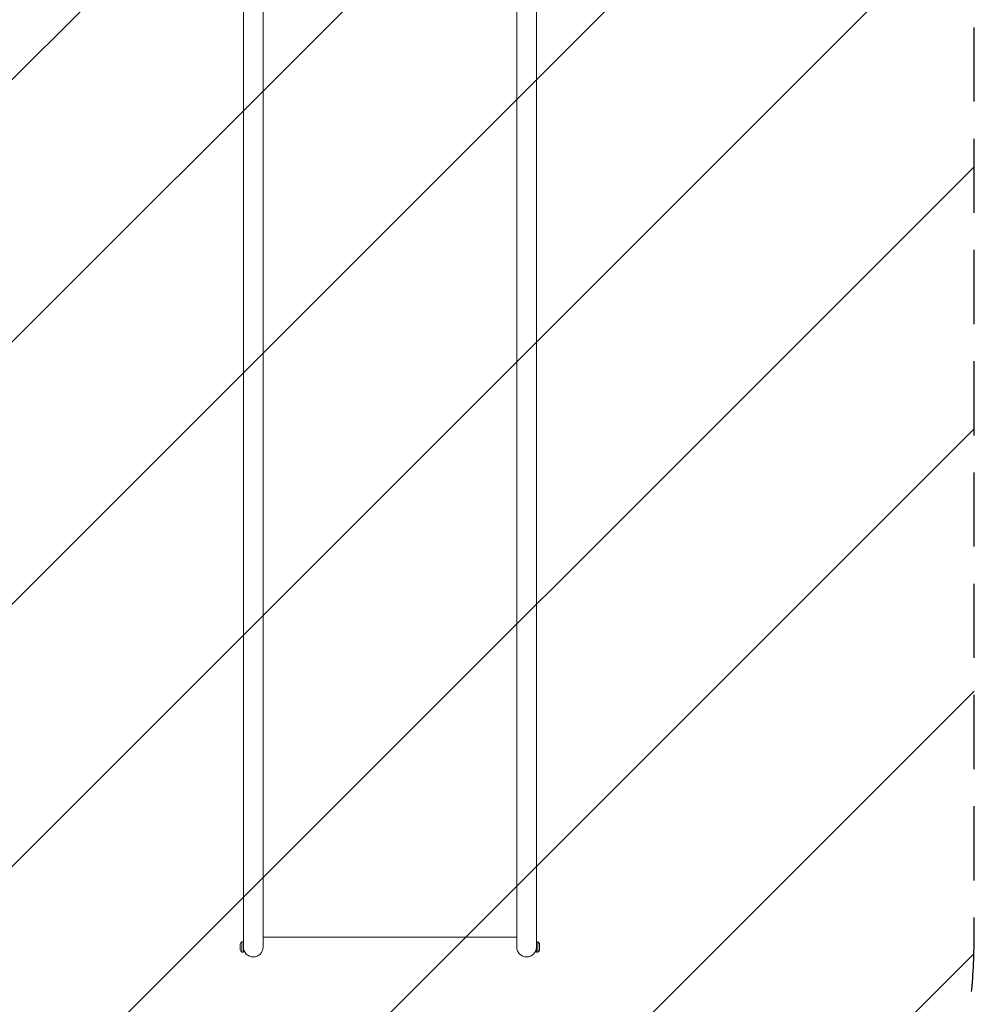
# Model space of a CAD drawing. Units: millimetres. Extents: x -3784 to 3329, y -3737 to 4382.
# Drawn here: x -2326 to -692, y -909 to 777 of the extents above; entities that cross this region are included whole.
import ezdxf

# ---------------------------------------------------------------- set-up
doc = ezdxf.new("R2010")
doc.units = ezdxf.units.MM
doc.header["$LTSCALE"] = 20
doc.linetypes.add('HIDDEN', pattern=[9.525, 6.35, -3.175])
for name, color, linetype in [('2d', 230, 'Continuous'), ('EN-Free_Space', 10, 'HIDDEN'), ('EN-Free_Space_Hatch', 10, 'HIDDEN')]:
    doc.layers.add(name, color=color, linetype=linetype)

msp = doc.modelspace()

# ---------------------------------------------------------------- hatches: boundary and pattern name
at = {"layer": 'EN-Free_Space_Hatch'}
h = msp.add_hatch(dxfattribs=at)
h.set_pattern_fill('ANSI31', color=256, scale=100)
h.set_pattern_definition([(45, (-2074.78, 939), (-224.506, 224.506), [])])
edge = h.paths.add_edge_path()
edge.add_line((-692.2, -793.7), (-692.2, 920))
edge.add_arc((-1692.2, 920), 1000, 0, 90)
edge.add_arc((-1692.2, 920), 1000, 90, 180)
edge.add_line((-2692.2, 920), (-2692.2, -793.7))
edge.add_arc((-1692.2, -793.7), 1000, 180, 270)
edge.add_arc((-1692.2, -793.7), 1000, 270, 360)

# ---------------------------------------------------------------- linework, layer by layer
at = {"layer": '2d', "lineweight": 0}
for p, q in [((-1943.1, -819.3), (-1943.1, 923)), ((-1909.4, 923), (-1909.4, -810.5)), ((-1475.1, -810.5), (-1475.1, 923)), ((-1441.4, 923), (-1441.4, -819.3)), ((-1948.6, -815.5), (-1948.6, -805.5)), ((-1945.7, -819.3), (-1945.7, -801.8)), ((-1943.1, -801.8), (-1945.7, -801.8)), ((-1475.1, -793.7), (-1909.4, -793.7)), ((-1441.4, -801.8), (-1438.8, -801.8)), ((-1438.8, -801.8), (-1438.8, -819.3)), ((-1435.9, -805.5), (-1435.9, -815.5)), ((-1943.1, -819.3), (-1945.7, -819.3)), ((-1441.4, -819.3), (-1438.8, -819.3))]:
    msp.add_line(p, q, dxfattribs=at)
for centre, radius, start, end in [((-1941.1, -808.3), 8, 125.2407, 159.6359), ((-1443.4, -808.3), 8, 20.3641, 54.7593), ((-1941.1, -812.7), 8, 200.3641, 234.7593), ((-1926.2, -810.5), 16.9, 180, 360), ((-1458.2, -810.5), 16.9, 180, 360), ((-1443.4, -812.7), 8, 305.2407, 339.6359)]:
    msp.add_arc(centre, radius, start, end, dxfattribs=at)
at = {"layer": 'EN-Free_Space', "flags": 128}
msp.add_lwpolyline([(-2692.2, 920), (-2692.2, -793.7, 1), (-692.2, -793.7), (-692.2, 920, 1)], format="xyb", close=True, dxfattribs=at)

doc.saveas('drawing.dxf')
